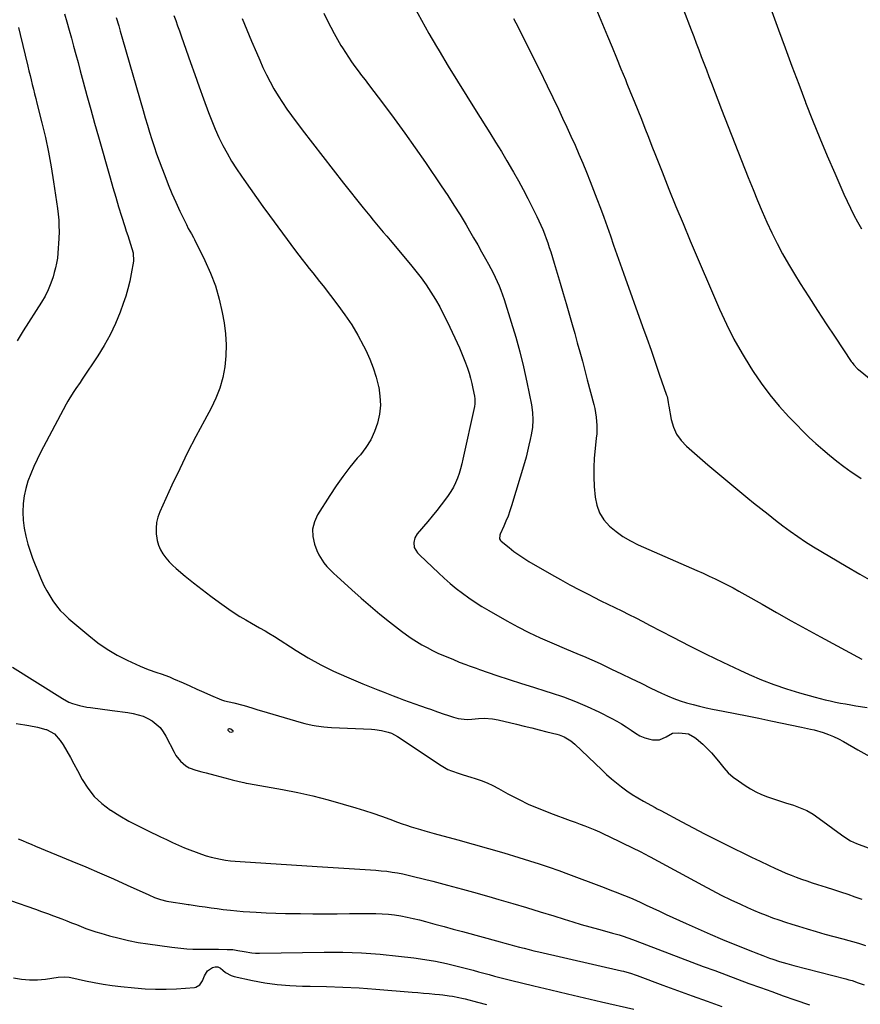
# Model space of a CAD drawing. Units: inches. Extents: x 1820448 to 1825759, y 458046 to 463373.
# Drawn here: x 1823122 to 1823566, y 460581 to 461101 of the extents above; entities that cross this region are included whole.
import ezdxf

# ---------------------------------------------------------------- set-up
doc = ezdxf.new("R2010")
doc.units = ezdxf.units.IN
doc.header["$MEASUREMENT"] = 0
doc.layers.add('7', color=7, linetype='Continuous')
doc.layers.add('8', color=7, linetype='Continuous')

msp = doc.modelspace()

# ---------------------------------------------------------------- linework, layer by layer
at = {"layer": '7', "color": 18}
for points in [[(1823516.17, 461113.58, 2054), (1823522.51, 461095.98, 2054), (1823526, 461086.41, 2054), (1823529.52, 461076.85, 2054), (1823533.1, 461067.32, 2054), (1823536.72, 461057.8, 2054), (1823536.78, 461057.66, 2054), (1823540.47, 461048.24, 2054), (1823544.25, 461038.87, 2054), (1823548.16, 461029.54, 2054), (1823552.15, 461020.25, 2054), (1823556.98, 461009.25, 2054), (1823558.68, 461005.51, 2054), (1823560.44, 461001.81, 2054), (1823562.3, 460998.16, 2054), (1823564.22, 460994.53, 2054), (1823566.24, 460990.96, 2054)], [(1823330.18, 461108.12, 2062), (1823334.03, 461101.07, 2062), (1823337.99, 461094.09, 2062), (1823342.02, 461087.14, 2062), (1823343.35, 461084.89, 2062), (1823348.15, 461076.88, 2062), (1823352.99, 461068.89, 2062), (1823357.9, 461060.95, 2062), (1823362.86, 461053.04, 2062), (1823370.12, 461041.59, 2062), (1823373.19, 461036.69, 2062), (1823376.21, 461031.75, 2062), (1823379.16, 461026.78, 2062), (1823382.07, 461021.78, 2062), (1823382.6, 461020.85, 2062), (1823385.17, 461016.27, 2062), (1823387.69, 461011.66, 2062), (1823390.11, 461007, 2062), (1823392.49, 461002.32, 2062), (1823394.92, 460997.41, 2062), (1823396, 460995.15, 2062), (1823397.05, 460992.86, 2062), (1823398.03, 460990.55, 2062), (1823398.96, 460988.21, 2062), (1823399.84, 460985.86, 2062), (1823400.69, 460983.49, 2062), (1823401.49, 460981.11, 2062), (1823402.25, 460978.72, 2062), (1823404.05, 460972.87, 2062), (1823405.67, 460967.54, 2062), (1823407.28, 460962.2, 2062), (1823408.85, 460956.86, 2062), (1823410.4, 460951.5, 2062), (1823410.78, 460950.19, 2062), (1823412.17, 460945.33, 2062), (1823413.54, 460940.48, 2062), (1823414.91, 460935.62, 2062), (1823416.27, 460930.76, 2062), (1823417.61, 460925.9, 2062), (1823418.94, 460921.03, 2062), (1823420.25, 460916.15, 2062), (1823421.55, 460911.28, 2062), (1823425.02, 460898.17, 2062), (1823425.54, 460895.98, 2062), (1823426.27, 460891.56, 2062), (1823426.6, 460887.09, 2062), (1823426.5, 460882.61, 2062), (1823426.3, 460880.37, 2062), (1823425.65, 460874.88, 2062), (1823425.21, 460869.89, 2062), (1823424.96, 460864.91, 2062), (1823425.01, 460859.91, 2062), (1823425.26, 460854.91, 2062), (1823425.71, 460849.28, 2062), (1823426.56, 460844.95, 2062), (1823428, 460840.91, 2062), (1823430.3, 460837.3, 2062), (1823433.2, 460833.97, 2062), (1823436.7, 460831.08, 2062), (1823440.37, 460828.43, 2062), (1823444.28, 460826.15, 2062), (1823448.35, 460824.12, 2062), (1823479.44, 460810.48, 2062), (1823482.65, 460809.04, 2062), (1823485.85, 460807.57, 2062), (1823489.03, 460806.06, 2062), (1823492.19, 460804.52, 2062), (1823495.33, 460802.93, 2062), (1823498.45, 460801.3, 2062), (1823501.54, 460799.62, 2062), (1823504.61, 460797.91, 2062), (1823513.81, 460792.67, 2062), (1823521.47, 460788.32, 2062), (1823529.16, 460784.02, 2062), (1823536.87, 460779.75, 2062), (1823544.59, 460775.52, 2062), (1823566.36, 460763.69, 2062)], [(1823425.19, 461109.55, 2058), (1823432.25, 461092.55, 2058), (1823434.61, 461086.85, 2058), (1823436.97, 461081.13, 2058), (1823439.32, 461075.42, 2058), (1823441.65, 461069.7, 2058), (1823442.47, 461067.69, 2058), (1823444.39, 461062.97, 2058), (1823446.3, 461058.25, 2058), (1823448.19, 461053.52, 2058), (1823450.07, 461048.79, 2058), (1823451.94, 461044.05, 2058), (1823453.81, 461039.32, 2058), (1823455.67, 461034.58, 2058), (1823457.53, 461029.84, 2058), (1823460.99, 461021.02, 2058), (1823464.63, 461011.89, 2058), (1823468.31, 461002.78, 2058), (1823472.08, 460993.7, 2058), (1823475.91, 460984.65, 2058), (1823491.37, 460948.53, 2058), (1823495.02, 460940.55, 2058), (1823498.94, 460932.7, 2058), (1823503.25, 460925.06, 2058), (1823507.81, 460917.56, 2058), (1823509.03, 460915.65, 2058), (1823513.36, 460909.35, 2058), (1823517.91, 460903.22, 2058), (1823522.81, 460897.37, 2058), (1823527.95, 460891.71, 2058), (1823531.95, 460887.55, 2058), (1823535.31, 460884.15, 2058), (1823538.72, 460880.82, 2058), (1823542.23, 460877.58, 2058), (1823545.8, 460874.41, 2058), (1823549.45, 460871.34, 2058), (1823553.17, 460868.34, 2058), (1823556.97, 460865.46, 2058), (1823560.84, 460862.66, 2058), (1823561.67, 460862.08, 2058), (1823566.04, 460859.11, 2058)], [(1823145.6, 461104.45, 2072), (1823146.88, 461100.18, 2072), (1823148.11, 461095.89, 2072), (1823149.31, 461091.6, 2072), (1823150.48, 461087.3, 2072), (1823151.66, 461083, 2072), (1823152.82, 461078.69, 2072), (1823153.98, 461074.39, 2072), (1823155.56, 461068.49, 2072), (1823157.52, 461061.24, 2072), (1823159.51, 461053.99, 2072), (1823161.52, 461046.75, 2072), (1823163.56, 461039.52, 2072), (1823169.72, 461017.77, 2072), (1823171.19, 461012.69, 2072), (1823172.69, 461007.62, 2072), (1823174.23, 461002.57, 2072), (1823175.81, 460997.52, 2072), (1823177.54, 460992.07, 2072), (1823178.28, 460989.76, 2072), (1823179.02, 460987.44, 2072), (1823180.49, 460982.81, 2072), (1823181.89, 460978.16, 2072), (1823182.02, 460973.9, 2072), (1823180.87, 460967.23, 2072), (1823180.07, 460963.22, 2072), (1823179.12, 460959.25, 2072), (1823177.95, 460955.34, 2072), (1823176.64, 460951.46, 2072), (1823174.95, 460946.91, 2072), (1823172.48, 460940.9, 2072), (1823169.74, 460935.02, 2072), (1823166.6, 460929.34, 2072), (1823163.19, 460923.8, 2072), (1823155.01, 460911.5, 2072), (1823153.92, 460909.86, 2072), (1823151.71, 460906.6, 2072), (1823150.59, 460904.98, 2072), (1823148.44, 460901.68, 2072), (1823147.45, 460899.98, 2072), (1823146.5, 460898.26, 2072), (1823133.02, 460872.8, 2072), (1823131.17, 460869.12, 2072), (1823129.43, 460865.4, 2072), (1823127.85, 460861.61, 2072), (1823126.37, 460857.77, 2072), (1823125.19, 460853.86, 2072), (1823124.28, 460849.9, 2072), (1823123.79, 460845.86, 2072), (1823123.58, 460841.37, 2072), (1823123.8, 460837.08, 2072), (1823124.28, 460832.83, 2072), (1823125.16, 460828.65, 2072), (1823126.31, 460824.51, 2072), (1823127.58, 460820.68, 2072), (1823128.82, 460817.12, 2072), (1823130.12, 460813.59, 2072), (1823131.52, 460810.09, 2072), (1823132.99, 460806.62, 2072), (1823134.83, 460802.66, 2072), (1823136.28, 460799.85, 2072), (1823137.88, 460797.13, 2072), (1823139.58, 460794.46, 2072), (1823141.45, 460791.92, 2072), (1823143.44, 460789.49, 2072), (1823145.63, 460787.23, 2072), (1823147.95, 460785.09, 2072), (1823158.49, 460776.13, 2072), (1823163.25, 460772.4, 2072), (1823168.19, 460768.94, 2072), (1823173.39, 460765.9, 2072), (1823178.77, 460763.14, 2072), (1823185.5, 460760.02, 2072), (1823187.67, 460759.07, 2072), (1823189.86, 460758.19, 2072), (1823194.35, 460756.69, 2072), (1823196.61, 460755.97, 2072), (1823201.05, 460754.34, 2072), (1823203.23, 460753.42, 2072), (1823208.24, 460751.17, 2072), (1823211.86, 460749.56, 2072), (1823215.48, 460747.95, 2072), (1823219.1, 460746.35, 2072), (1823222.73, 460744.76, 2072), (1823228.43, 460742.27, 2072), (1823230.02, 460741.69, 2072), (1823232.51, 460741.2, 2072), (1823235.02, 460740.73, 2072), (1823239.71, 460739.51, 2072), (1823241.62, 460738.89, 2072), (1823245.62, 460737.64, 2072), (1823247.63, 460737.03, 2072), (1823249.64, 460736.44, 2072), (1823270.55, 460730.35, 2072), (1823272.5, 460729.81, 2072), (1823276.44, 460728.89, 2072), (1823278.43, 460728.5, 2072), (1823282.44, 460727.93, 2072), (1823284.46, 460727.75, 2072), (1823286.48, 460727.62, 2072), (1823307.62, 460726.75, 2072), (1823309.43, 460726.62, 2072), (1823313.01, 460726.13, 2072), (1823316.51, 460725.25, 2072), (1823318.19, 460724.63, 2072), (1823321.34, 460722.91, 2072), (1823344.36, 460707.61, 2072), (1823348.02, 460705.53, 2072), (1823349.96, 460704.7, 2072), (1823353.97, 460703.35, 2072), (1823356, 460702.72, 2072), (1823360.05, 460701.45, 2072), (1823362.42, 460700.72, 2072), (1823365.59, 460699.63, 2072), (1823368.7, 460698.41, 2072), (1823371.73, 460696.99, 2072), (1823374.71, 460695.45, 2072), (1823379.68, 460692.67, 2072), (1823385.17, 460689.77, 2072), (1823390.73, 460687.06, 2072), (1823396.43, 460684.62, 2072), (1823402.2, 460682.36, 2072), (1823412.54, 460678.59, 2072), (1823415.14, 460677.63, 2072), (1823417.73, 460676.66, 2072), (1823420.32, 460675.66, 2072), (1823422.9, 460674.64, 2072), (1823425.46, 460673.58, 2072), (1823428.01, 460672.49, 2072), (1823430.53, 460671.34, 2072), (1823433.03, 460670.15, 2072), (1823445.71, 460663.97, 2072), (1823449.13, 460662.27, 2072), (1823452.51, 460660.52, 2072), (1823453.63, 460659.93, 2072), (1823454.75, 460659.32, 2072), (1823482.32, 460644.38, 2072), (1823487.28, 460641.76, 2072), (1823492.27, 460639.2, 2072), (1823497.31, 460636.74, 2072), (1823502.38, 460634.34, 2072), (1823506.05, 460632.65, 2072), (1823509.33, 460631.19, 2072), (1823512.63, 460629.79, 2072), (1823515.97, 460628.48, 2072), (1823519.33, 460627.23, 2072), (1823522.72, 460626.05, 2072), (1823526.12, 460624.91, 2072), (1823529.54, 460623.81, 2072), (1823532.97, 460622.75, 2072), (1823537.65, 460621.34, 2072), (1823542.32, 460619.95, 2072), (1823546.99, 460618.6, 2072), (1823551.68, 460617.3, 2072), (1823556.38, 460616.03, 2072), (1823564.7, 460613.82, 2072), (1823565.24, 460613.67, 2072), (1823568.42, 460612.58, 2072)], [(1823203.32, 461103.51, 2068), (1823204.35, 461100.84, 2068), (1823205.36, 461098.17, 2068), (1823206.34, 461095.48, 2068), (1823207.3, 461092.79, 2068), (1823209.93, 461085.27, 2068), (1823212.19, 461078.82, 2068), (1823214.47, 461072.37, 2068), (1823216.76, 461065.92, 2068), (1823219.06, 461059.48, 2068), (1823221.63, 461052.3, 2068), (1823223.32, 461047.87, 2068), (1823225.12, 461043.5, 2068), (1823227.1, 461039.2, 2068), (1823229.19, 461034.95, 2068), (1823231.46, 461030.78, 2068), (1823233.82, 461026.69, 2068), (1823236.35, 461022.68, 2068), (1823238.98, 461018.74, 2068), (1823240.22, 461016.96, 2068), (1823243.57, 461012.19, 2068), (1823246.95, 461007.44, 2068), (1823250.36, 461002.72, 2068), (1823253.8, 460998.02, 2068), (1823267.6, 460979.33, 2068), (1823269.36, 460976.97, 2068), (1823271.15, 460974.64, 2068), (1823272.97, 460972.33, 2068), (1823274.81, 460970.03, 2068), (1823276.66, 460967.74, 2068), (1823278.49, 460965.45, 2068), (1823280.31, 460963.13, 2068), (1823282.11, 460960.81, 2068), (1823289.93, 460950.65, 2068), (1823293.67, 460945.49, 2068), (1823297.22, 460940.2, 2068), (1823300.45, 460934.71, 2068), (1823303.49, 460929.1, 2068), (1823304.65, 460926.8, 2068), (1823306.76, 460922.18, 2068), (1823308.63, 460917.47, 2068), (1823310.13, 460912.63, 2068), (1823311.39, 460907.71, 2068), (1823311.49, 460907.24, 2068), (1823312.14, 460902.5, 2068), (1823312.33, 460897.77, 2068), (1823311.82, 460893.07, 2068), (1823310.84, 460888.38, 2068), (1823309.22, 460883.86, 2068), (1823307.23, 460879.53, 2068), (1823304.7, 460875.5, 2068), (1823301.8, 460871.66, 2068), (1823300.16, 460869.76, 2068), (1823296.28, 460865.05, 2068), (1823292.53, 460860.23, 2068), (1823289.01, 460855.24, 2068), (1823285.64, 460850.15, 2068), (1823279.21, 460839.94, 2068), (1823277.53, 460836.2, 2068), (1823276.59, 460832.38, 2068), (1823276.72, 460828.45, 2068), (1823277.58, 460824.44, 2068), (1823278.84, 460821.02, 2068), (1823279.85, 460818.74, 2068), (1823282.48, 460814.58, 2068), (1823284.11, 460812.69, 2068), (1823285.88, 460810.91, 2068), (1823287.68, 460809.15, 2068), (1823289.51, 460807.42, 2068), (1823291.35, 460805.7, 2068), (1823297.27, 460800.31, 2068), (1823302.14, 460795.97, 2068), (1823307.06, 460791.71, 2068), (1823312.09, 460787.55, 2068), (1823317.17, 460783.47, 2068), (1823323.47, 460778.52, 2068), (1823326.05, 460776.59, 2068), (1823328.68, 460774.74, 2068), (1823331.39, 460773.01, 2068), (1823334.15, 460771.36, 2068), (1823336.98, 460769.81, 2068), (1823339.84, 460768.34, 2068), (1823342.75, 460766.97, 2068), (1823345.7, 460765.67, 2068), (1823350.51, 460763.65, 2068), (1823354.01, 460762.22, 2068), (1823357.52, 460760.83, 2068), (1823359.29, 460760.16, 2068), (1823362.85, 460758.88, 2068), (1823364.63, 460758.27, 2068), (1823373.89, 460755.18, 2068), (1823380.32, 460753.05, 2068), (1823386.76, 460750.95, 2068), (1823393.21, 460748.89, 2068), (1823399.66, 460746.85, 2068), (1823402.54, 460745.96, 2068), (1823408.95, 460743.78, 2068), (1823415.27, 460741.41, 2068), (1823421.48, 460738.74, 2068), (1823427.61, 460735.87, 2068), (1823434.51, 460732.44, 2068), (1823437.08, 460731.07, 2068), (1823439.6, 460729.6, 2068), (1823442.03, 460728, 2068), (1823444.62, 460726.15, 2068), (1823446.92, 460724.62, 2068), (1823449.31, 460723.3, 2068), (1823451.85, 460722.27, 2068), (1823454.48, 460721.45, 2068), (1823455.88, 460721.1, 2068), (1823459.69, 460721.04, 2068), (1823463.13, 460722.67, 2068), (1823466.57, 460724.56, 2068), (1823469.93, 460724.87, 2068), (1823473.38, 460724.53, 2068), (1823474.92, 460724.23, 2068), (1823478.38, 460722.4, 2068), (1823478.99, 460721.9, 2068), (1823482.56, 460718.76, 2068), (1823484.86, 460716.59, 2068), (1823487.06, 460714.33, 2068), (1823489.11, 460711.93, 2068), (1823491.42, 460708.95, 2068), (1823493.6, 460706.27, 2068), (1823495.94, 460703.76, 2068), (1823498.53, 460701.5, 2068), (1823501.28, 460699.41, 2068), (1823504.84, 460696.99, 2068), (1823507.65, 460695.24, 2068), (1823510.53, 460693.64, 2068), (1823513.54, 460692.28, 2068), (1823516.62, 460691.07, 2068), (1823519.76, 460690, 2068), (1823522.91, 460688.95, 2068), (1823526.08, 460687.94, 2068), (1823530.33, 460686.61, 2068), (1823533.96, 460685.29, 2068), (1823537.47, 460683.73, 2068), (1823540.79, 460681.82, 2068), (1823544, 460679.67, 2068), (1823555.75, 460670.91, 2068), (1823558.54, 460668.98, 2068), (1823560.47, 460667.81, 2068), (1823563.55, 460666.42, 2068), (1823569.8, 460664.13, 2068)], [(1823239.45, 461101.99, 2066), (1823241.92, 461096, 2066), (1823244.4, 461090.01, 2066), (1823246.91, 461084.04, 2066), (1823248.66, 461079.89, 2066), (1823250.37, 461076.03, 2066), (1823252.18, 461072.21, 2066), (1823254.13, 461068.46, 2066), (1823256.17, 461064.76, 2066), (1823258.35, 461061.14, 2066), (1823260.61, 461057.57, 2066), (1823263.01, 461054.1, 2066), (1823265.49, 461050.68, 2066), (1823271.12, 461043.24, 2066), (1823276.5, 461036.17, 2066), (1823281.92, 461029.12, 2066), (1823287.39, 461022.1, 2066), (1823292.88, 461015.11, 2066), (1823303.2, 461002.07, 2066), (1823304.95, 460999.89, 2066), (1823306.71, 460997.72, 2066), (1823308.49, 460995.57, 2066), (1823310.29, 460993.43, 2066), (1823312.09, 460991.3, 2066), (1823313.9, 460989.17, 2066), (1823315.7, 460987.04, 2066), (1823317.5, 460984.9, 2066), (1823328.25, 460972.16, 2066), (1823331.11, 460968.63, 2066), (1823333.88, 460965.02, 2066), (1823336.5, 460961.3, 2066), (1823339.02, 460957.51, 2066), (1823341.39, 460953.62, 2066), (1823343.65, 460949.68, 2066), (1823345.75, 460945.65, 2066), (1823347.76, 460941.56, 2066), (1823354.04, 460928.06, 2066), (1823355.2, 460925.46, 2066), (1823356.3, 460922.84, 2066), (1823357.32, 460920.18, 2066), (1823358.31, 460917.38, 2066), (1823359.16, 460914.72, 2066), (1823359.94, 460912.05, 2066), (1823360.61, 460909.34, 2066), (1823361.22, 460906.62, 2066), (1823362.06, 460902.49, 2066), (1823362.25, 460901.15, 2066), (1823362.19, 460898.44, 2066), (1823361.97, 460897.1, 2066), (1823355.94, 460869.37, 2066), (1823355.33, 460866.82, 2066), (1823354.65, 460864.29, 2066), (1823353.87, 460861.79, 2066), (1823353.01, 460859.32, 2066), (1823352.01, 460856.9, 2066), (1823350.87, 460854.56, 2066), (1823349.55, 460852.32, 2066), (1823348.1, 460850.14, 2066), (1823346.73, 460848.26, 2066), (1823344.46, 460845.22, 2066), (1823342.15, 460842.22, 2066), (1823339.77, 460839.28, 2066), (1823337.34, 460836.37, 2066), (1823331.77, 460829.86, 2066), (1823330.47, 460827.7, 2066), (1823329.96, 460825.24, 2066), (1823330.13, 460822.7, 2066), (1823331.94, 460819.83, 2066), (1823333.14, 460818.57, 2066), (1823342.96, 460809.22, 2066), (1823346.02, 460806.41, 2066), (1823349.15, 460803.67, 2066), (1823352.37, 460801.05, 2066), (1823355.65, 460798.5, 2066), (1823359.02, 460796.07, 2066), (1823362.45, 460793.74, 2066), (1823365.97, 460791.53, 2066), (1823369.55, 460789.42, 2066), (1823379.06, 460784.03, 2066), (1823384.88, 460780.87, 2066), (1823390.76, 460777.84, 2066), (1823396.74, 460775.02, 2066), (1823402.79, 460772.32, 2066), (1823410.51, 460769.04, 2066), (1823412.76, 460768.1, 2066), (1823417.25, 460766.24, 2066), (1823419.51, 460765.34, 2066), (1823423.99, 460763.45, 2066), (1823428.4, 460761.4, 2066), (1823434.37, 460758.49, 2066), (1823439.54, 460755.98, 2066), (1823444.72, 460753.47, 2066), (1823449.9, 460750.97, 2066), (1823455.08, 460748.48, 2066), (1823460.7, 460745.78, 2066), (1823463.93, 460744.33, 2066), (1823467.21, 460742.98, 2066), (1823470.54, 460741.79, 2066), (1823473.92, 460740.71, 2066), (1823477.34, 460739.76, 2066), (1823480.78, 460738.87, 2066), (1823484.24, 460738.09, 2066), (1823487.71, 460737.37, 2066), (1823493.3, 460736.3, 2066), (1823499.58, 460735.07, 2066), (1823505.85, 460733.83, 2066), (1823512.12, 460732.54, 2066), (1823518.38, 460731.23, 2066), (1823534.62, 460727.78, 2066), (1823539.37, 460726.81, 2066), (1823541.25, 460726.34, 2066), (1823546, 460724.93, 2066), (1823548.79, 460723.98, 2066), (1823551.53, 460722.9, 2066), (1823554.19, 460721.64, 2066), (1823556.8, 460720.25, 2066), (1823564.3, 460715.92, 2066), (1823570.68, 460712.4, 2066)], [(1823282.44, 461104.84, 2064), (1823284.48, 461100.67, 2064), (1823286.15, 461097.38, 2064), (1823287.88, 461094.11, 2064), (1823289.7, 461090.9, 2064), (1823291.57, 461087.72, 2064), (1823292.33, 461086.46, 2064), (1823293.89, 461083.95, 2064), (1823295.51, 461081.48, 2064), (1823297.19, 461079.05, 2064), (1823298.92, 461076.65, 2064), (1823300.69, 461074.27, 2064), (1823302.46, 461071.9, 2064), (1823304.25, 461069.54, 2064), (1823306.03, 461067.18, 2064), (1823313.95, 461056.75, 2064), (1823319.64, 461049.13, 2064), (1823325.25, 461041.46, 2064), (1823330.73, 461033.7, 2064), (1823336.14, 461025.87, 2064), (1823344.5, 461013.56, 2064), (1823347.87, 461008.5, 2064), (1823351.18, 461003.39, 2064), (1823354.39, 460998.23, 2064), (1823357.54, 460993.02, 2064), (1823359.44, 460989.82, 2064), (1823361.58, 460986.18, 2064), (1823363.7, 460982.52, 2064), (1823365.79, 460978.84, 2064), (1823367.85, 460975.15, 2064), (1823369.5, 460972.18, 2064), (1823370.7, 460969.95, 2064), (1823371.87, 460967.7, 2064), (1823372.97, 460965.42, 2064), (1823374.04, 460963.13, 2064), (1823375.05, 460960.8, 2064), (1823375.99, 460958.45, 2064), (1823376.85, 460956.07, 2064), (1823377.65, 460953.67, 2064), (1823381.44, 460941.59, 2064), (1823383.76, 460933.77, 2064), (1823385.92, 460925.91, 2064), (1823387.83, 460917.99, 2064), (1823389.58, 460910.03, 2064), (1823392.03, 460897.97, 2064), (1823392.62, 460894.02, 2064), (1823392.79, 460890.03, 2064), (1823392.56, 460886.04, 2064), (1823391.95, 460882.09, 2064), (1823391.47, 460879.75, 2064), (1823390.78, 460876.63, 2064), (1823390.04, 460873.52, 2064), (1823389.22, 460870.43, 2064), (1823388.34, 460867.36, 2064), (1823381.55, 460844.68, 2064), (1823380.67, 460841.96, 2064), (1823379.71, 460839.26, 2064), (1823378.63, 460836.61, 2064), (1823377.47, 460833.98, 2064), (1823375.5, 460829.76, 2064), (1823375.32, 460829.27, 2064), (1823375.26, 460827.19, 2064), (1823375.74, 460826.31, 2064), (1823376.1, 460825.94, 2064), (1823380.24, 460822.59, 2064), (1823382.77, 460820.63, 2064), (1823385.37, 460818.76, 2064), (1823388.04, 460817.01, 2064), (1823390.77, 460815.34, 2064), (1823402.59, 460808.48, 2064), (1823407.48, 460805.7, 2064), (1823412.39, 460802.99, 2064), (1823417.35, 460800.36, 2064), (1823422.35, 460797.79, 2064), (1823425.04, 460796.44, 2064), (1823428.72, 460794.6, 2064), (1823432.4, 460792.77, 2064), (1823436.09, 460790.96, 2064), (1823439.79, 460789.16, 2064), (1823443.47, 460787.34, 2064), (1823447.15, 460785.5, 2064), (1823450.81, 460783.63, 2064), (1823454.45, 460781.73, 2064), (1823466.69, 460775.26, 2064), (1823475.42, 460770.75, 2064), (1823484.2, 460766.34, 2064), (1823493.06, 460762.09, 2064), (1823501.98, 460757.95, 2064), (1823507, 460755.67, 2064), (1823513.49, 460752.89, 2064), (1823520.06, 460750.32, 2064), (1823526.74, 460748.05, 2064), (1823533.49, 460745.98, 2064), (1823541.81, 460743.63, 2064), (1823544.46, 460742.92, 2064), (1823547.12, 460742.25, 2064), (1823549.8, 460741.64, 2064), (1823552.48, 460741.08, 2064), (1823555.18, 460740.57, 2064), (1823557.88, 460740.07, 2064), (1823560.58, 460739.59, 2064), (1823563.29, 460739.13, 2064), (1823569.17, 460738.14, 2064)], [(1823472.36, 461106.54, 2056), (1823476.35, 461095.96, 2056), (1823477.69, 461092.44, 2056), (1823479.02, 461088.91, 2056), (1823480.36, 461085.38, 2056), (1823481.7, 461081.86, 2056), (1823483.04, 461078.33, 2056), (1823484.38, 461074.81, 2056), (1823485.74, 461071.29, 2056), (1823487.09, 461067.77, 2056), (1823492.43, 461053.96, 2056), (1823495.92, 461044.96, 2056), (1823499.42, 461035.97, 2056), (1823502.95, 461026.99, 2056), (1823506.49, 461018.01, 2056), (1823509, 461011.65, 2056), (1823511.35, 461005.88, 2056), (1823513.78, 461000.14, 2056), (1823516.31, 460994.45, 2056), (1823518.93, 460988.8, 2056), (1823521.69, 460983.22, 2056), (1823524.59, 460977.71, 2056), (1823527.68, 460972.31, 2056), (1823530.89, 460966.98, 2056), (1823533.93, 460962.13, 2056), (1823538.45, 460954.99, 2056), (1823543.01, 460947.88, 2056), (1823547.63, 460940.8, 2056), (1823552.28, 460933.75, 2056), (1823560.84, 460920.89, 2056), (1823561.25, 460920.29, 2056), (1823562.13, 460919.14, 2056), (1823564.12, 460917.05, 2056), (1823564.67, 460916.58, 2056), (1823586.45, 460898.81, 2056)], [(1823121.33, 461097.19, 2074), (1823122.21, 461093.58, 2074), (1823126.26, 461076.85, 2074), (1823126.86, 461074.4, 2074), (1823127.46, 461071.95, 2074), (1823128.06, 461069.5, 2074), (1823128.67, 461067.05, 2074), (1823129.27, 461064.6, 2074), (1823129.88, 461062.15, 2074), (1823130.5, 461059.7, 2074), (1823131.11, 461057.25, 2074), (1823133.75, 461046.8, 2074), (1823135.57, 461039.1, 2074), (1823137.23, 461031.37, 2074), (1823138.65, 461023.6, 2074), (1823139.92, 461015.79, 2074), (1823142, 461001.69, 2074), (1823142.37, 460998.63, 2074), (1823142.64, 460995.57, 2074), (1823142.74, 460992.5, 2074), (1823142.75, 460989.42, 2074), (1823142.64, 460985.86, 2074), (1823142.52, 460983.25, 2074), (1823142.36, 460980.64, 2074), (1823142.18, 460978.03, 2074), (1823141.89, 460975.44, 2074), (1823141.49, 460972.87, 2074), (1823140.94, 460970.33, 2074), (1823140.28, 460967.8, 2074), (1823139.65, 460965.66, 2074), (1823138.44, 460962.15, 2074), (1823137.05, 460958.72, 2074), (1823135.38, 460955.42, 2074), (1823133.52, 460952.21, 2074), (1823123.86, 460937.06, 2074), (1823120.63, 460931.78, 2074)], [(1823118.2, 460759.47, 2074), (1823144.55, 460742.93, 2074), (1823147.99, 460741.09, 2074), (1823149.81, 460740.37, 2074), (1823153.57, 460739.25, 2074), (1823157.41, 460738.45, 2074), (1823159.36, 460738.15, 2074), (1823170.77, 460736.67, 2074), (1823173.54, 460736.29, 2074), (1823176.31, 460735.9, 2074), (1823179.07, 460735.48, 2074), (1823181.83, 460735.03, 2074), (1823184.55, 460734.41, 2074), (1823187.13, 460733.58, 2074), (1823189.59, 460732.44, 2074), (1823191.96, 460731.08, 2074), (1823194.11, 460729.41, 2074), (1823196.05, 460727.56, 2074), (1823197.67, 460725.43, 2074), (1823199.1, 460723.12, 2074), (1823203.44, 460714.62, 2074), (1823204.42, 460712.94, 2074), (1823206.8, 460709.9, 2074), (1823209.75, 460707.38, 2074), (1823211.39, 460706.38, 2074), (1823215, 460705.03, 2074), (1823218.06, 460704.28, 2074), (1823220.34, 460703.7, 2074), (1823224.91, 460702.49, 2074), (1823232.84, 460700.34, 2074), (1823234.06, 460700.01, 2074), (1823237.75, 460699.08, 2074), (1823240.22, 460698.52, 2074), (1823241.47, 460698.27, 2074), (1823242.71, 460698.04, 2074), (1823260.69, 460694.84, 2074), (1823268.76, 460693.26, 2074), (1823276.79, 460691.5, 2074), (1823284.76, 460689.46, 2074), (1823292.68, 460687.24, 2074), (1823299.41, 460685.23, 2074), (1823303.92, 460683.83, 2074), (1823308.41, 460682.38, 2074), (1823312.87, 460680.84, 2074), (1823317.31, 460679.24, 2074), (1823321.41, 460677.72, 2074), (1823323.79, 460676.86, 2074), (1823326.18, 460676.04, 2074), (1823328.59, 460675.26, 2074), (1823331.01, 460674.51, 2074), (1823333.44, 460673.8, 2074), (1823335.87, 460673.09, 2074), (1823338.31, 460672.41, 2074), (1823340.75, 460671.74, 2074), (1823353.31, 460668.36, 2074), (1823361.38, 460666.13, 2074), (1823369.43, 460663.84, 2074), (1823377.45, 460661.46, 2074), (1823385.45, 460659.01, 2074), (1823391.06, 460657.25, 2074), (1823396.23, 460655.59, 2074), (1823401.39, 460653.87, 2074), (1823406.51, 460652.06, 2074), (1823411.61, 460650.19, 2074), (1823429.01, 460643.66, 2074), (1823430.46, 460643.11, 2074), (1823433.38, 460642.01, 2074), (1823437.73, 460640.34, 2074), (1823440.63, 460639.19, 2074), (1823441.66, 460638.78, 2074), (1823445.56, 460637.16, 2074), (1823449.4, 460635.42, 2074), (1823452.6, 460633.91, 2074), (1823456.11, 460632.26, 2074), (1823459.63, 460630.62, 2074), (1823463.15, 460628.99, 2074), (1823466.67, 460627.37, 2074), (1823473.72, 460624.14, 2074), (1823480.09, 460621.28, 2074), (1823486.48, 460618.47, 2074), (1823492.92, 460615.76, 2074), (1823499.37, 460613.11, 2074), (1823508.81, 460609.31, 2074), (1823510.58, 460608.61, 2074), (1823514.11, 460607.24, 2074), (1823517.66, 460605.93, 2074), (1823519.45, 460605.31, 2074), (1823523.06, 460604.14, 2074), (1823524.97, 460603.56, 2074), (1823526.82, 460603.03, 2074), (1823530.54, 460602.02, 2074), (1823557.99, 460594.9, 2074), (1823559.63, 460594.46, 2074), (1823561.26, 460593.98, 2074), (1823564.48, 460592.92, 2074), (1823567.66, 460591.73, 2074)], [(1823120.12, 460729.77, 2076), (1823124.65, 460729.07, 2076), (1823126.91, 460728.73, 2076), (1823131.39, 460727.87, 2076), (1823135.8, 460726.67, 2076), (1823136.15, 460726.56, 2076), (1823140.31, 460724.38, 2076), (1823143.41, 460720.86, 2076), (1823144.86, 460718.46, 2076), (1823146.83, 460715.13, 2076), (1823148.76, 460711.77, 2076), (1823150.63, 460708.39, 2076), (1823152.47, 460704.98, 2076), (1823154.97, 460700.26, 2076), (1823157.96, 460695.54, 2076), (1823161.36, 460691.21, 2076), (1823165.4, 460687.45, 2076), (1823169.85, 460684.08, 2076), (1823170.09, 460683.93, 2076), (1823174.8, 460681.03, 2076), (1823179.58, 460678.25, 2076), (1823184.47, 460675.66, 2076), (1823189.42, 460673.19, 2076), (1823196.26, 460669.92, 2076), (1823199.42, 460668.42, 2076), (1823202.57, 460666.9, 2076), (1823204.16, 460666.16, 2076), (1823207.37, 460664.78, 2076), (1823209, 460664.15, 2076), (1823218.03, 460660.78, 2076), (1823220.49, 460659.94, 2076), (1823222.97, 460659.19, 2076), (1823225.49, 460658.59, 2076), (1823228.03, 460658.07, 2076), (1823230.59, 460657.66, 2076), (1823233.17, 460657.32, 2076), (1823235.75, 460657.05, 2076), (1823238.34, 460656.84, 2076), (1823278.92, 460654.2, 2076), (1823284.57, 460653.84, 2076), (1823290.23, 460653.49, 2076), (1823295.89, 460653.15, 2076), (1823301.54, 460652.82, 2076), (1823307.12, 460652.51, 2076), (1823309.98, 460652.3, 2076), (1823312.85, 460652.05, 2076), (1823315.7, 460651.72, 2076), (1823318.55, 460651.33, 2076), (1823321.39, 460650.87, 2076), (1823324.21, 460650.34, 2076), (1823327.02, 460649.73, 2076), (1823329.81, 460649.06, 2076), (1823339.96, 460646.45, 2076), (1823347.8, 460644.39, 2076), (1823355.64, 460642.29, 2076), (1823363.46, 460640.12, 2076), (1823371.26, 460637.9, 2076), (1823374.91, 460636.84, 2076), (1823382.17, 460634.72, 2076), (1823389.43, 460632.56, 2076), (1823396.67, 460630.36, 2076), (1823403.9, 460628.13, 2076), (1823409.32, 460626.44, 2076), (1823413.84, 460625.06, 2076), (1823418.37, 460623.71, 2076), (1823422.92, 460622.41, 2076), (1823427.47, 460621.14, 2076), (1823433.11, 460619.6, 2076), (1823434.85, 460619.11, 2076), (1823438.31, 460618.1, 2076), (1823440.04, 460617.57, 2076), (1823443.47, 460616.44, 2076), (1823446.86, 460615.21, 2076), (1823482.78, 460601.54, 2076), (1823488.79, 460599.26, 2076), (1823494.8, 460597.01, 2076), (1823500.82, 460594.77, 2076), (1823506.85, 460592.54, 2076), (1823512.88, 460590.35, 2076), (1823518.92, 460588.17, 2076), (1823524.98, 460586.03, 2076), (1823531.04, 460583.91, 2076), (1823538.74, 460581.25, 2076)], [(1823233.53, 460724.98, 2074), (1823232.84, 460725.26, 2074), (1823232.05, 460726.06, 2074), (1823231.98, 460726.33, 2074), (1823232.04, 460726.6, 2074), (1823232.21, 460726.87, 2074), (1823232.8, 460727.13, 2074), (1823233.42, 460726.93, 2074), (1823234.45, 460725.98, 2074), (1823234.53, 460725.71, 2074), (1823234.44, 460725.45, 2074), (1823234.25, 460725.19, 2074), (1823233.53, 460724.98, 2074)], [(1823121.12, 460668.94, 2078), (1823123.42, 460667.95, 2078), (1823125.71, 460666.96, 2078), (1823128.02, 460665.99, 2078), (1823130.33, 460665.02, 2078), (1823149.54, 460657.08, 2078), (1823156.87, 460654.01, 2078), (1823164.18, 460650.88, 2078), (1823171.46, 460647.69, 2078), (1823178.71, 460644.44, 2078), (1823190.13, 460639.26, 2078), (1823193.23, 460637.96, 2078), (1823196.39, 460636.84, 2078), (1823199.63, 460635.96, 2078), (1823202.93, 460635.35, 2078), (1823207.8, 460634.68, 2078), (1823209.91, 460634.42, 2078), (1823210.97, 460634.27, 2078), (1823211.5, 460634.19, 2078), (1823216.76, 460633.37, 2078), (1823219.93, 460632.89, 2078), (1823223.09, 460632.43, 2078), (1823226.27, 460632.02, 2078), (1823229.44, 460631.62, 2078), (1823233.24, 460631.2, 2078), (1823236.63, 460630.86, 2078), (1823240.02, 460630.58, 2078), (1823243.42, 460630.34, 2078), (1823246.88, 460630.12, 2078), (1823252.01, 460629.84, 2078), (1823257.14, 460629.61, 2078), (1823262.27, 460629.47, 2078), (1823267.41, 460629.38, 2078), (1823270.13, 460629.35, 2078), (1823276.62, 460629.31, 2078), (1823283.12, 460629.29, 2078), (1823289.62, 460629.31, 2078), (1823296.11, 460629.36, 2078), (1823306.55, 460629.47, 2078), (1823309.89, 460629.44, 2078), (1823313.23, 460629.31, 2078), (1823316.56, 460629.04, 2078), (1823319.88, 460628.67, 2078), (1823323.18, 460628.18, 2078), (1823326.47, 460627.59, 2078), (1823329.73, 460626.87, 2078), (1823332.98, 460626.07, 2078), (1823336.22, 460625.2, 2078), (1823341.08, 460623.89, 2078), (1823345.93, 460622.57, 2078), (1823350.78, 460621.24, 2078), (1823355.63, 460619.91, 2078), (1823375.54, 460614.41, 2078), (1823378.09, 460613.71, 2078), (1823380.63, 460613.02, 2078), (1823383.18, 460612.35, 2078), (1823385.73, 460611.69, 2078), (1823388.29, 460611.05, 2078), (1823390.84, 460610.41, 2078), (1823393.41, 460609.8, 2078), (1823395.97, 460609.2, 2078), (1823439.64, 460599.18, 2078), (1823440.69, 460598.92, 2078), (1823444.84, 460597.74, 2078), (1823446.89, 460597.05, 2078), (1823447.9, 460596.68, 2078), (1823461.42, 460591.65, 2078), (1823469.19, 460588.77, 2078), (1823476.97, 460585.91, 2078), (1823484.77, 460583.09, 2078), (1823492.57, 460580.28, 2078)], [(1823118.8, 460595.47, 2082), (1823122.96, 460594.74, 2082), (1823127.14, 460594.33, 2082), (1823131.33, 460594.38, 2082), (1823135.54, 460594.76, 2082), (1823142.32, 460595.75, 2082), (1823145.67, 460595.98, 2082), (1823148.18, 460595.76, 2082), (1823149, 460595.61, 2082), (1823156.66, 460593.91, 2082), (1823161.33, 460592.96, 2082), (1823166.02, 460592.12, 2082), (1823170.73, 460591.44, 2082), (1823175.46, 460590.87, 2082), (1823182.67, 460590.13, 2082), (1823188.2, 460589.7, 2082), (1823193.74, 460589.46, 2082), (1823199.29, 460589.51, 2082), (1823204.83, 460589.74, 2082), (1823214.23, 460590.37, 2082), (1823215.03, 460590.53, 2082), (1823217.04, 460591.79, 2082), (1823218.42, 460593.91, 2082), (1823219.5, 460596.55, 2082), (1823221.2, 460599.18, 2082), (1823223.79, 460600.94, 2082), (1823225.25, 460601.24, 2082), (1823226.63, 460601.2, 2082), (1823227.9, 460600.65, 2082), (1823229.29, 460599.55, 2082), (1823230.59, 460598.36, 2082), (1823233.57, 460596.64, 2082), (1823235.25, 460596.11, 2082), (1823244.8, 460594.06, 2082), (1823251.36, 460592.86, 2082), (1823257.95, 460591.93, 2082)], [(1823257.95, 460591.93, 2082), (1823264.59, 460591.4, 2082), (1823271.26, 460591.14, 2082), (1823275.23, 460591.11, 2082), (1823283.9, 460590.93, 2082), (1823292.57, 460590.63, 2082), (1823301.23, 460590.14, 2082), (1823309.88, 460589.52, 2082), (1823329.07, 460587.92, 2082), (1823332.06, 460587.66, 2082), (1823335.05, 460587.4, 2082), (1823338.04, 460587.13, 2082), (1823341.03, 460586.85, 2082), (1823343.6, 460586.61, 2082), (1823345.3, 460586.43, 2082), (1823348.69, 460585.99, 2082), (1823350.38, 460585.73, 2082), (1823353.73, 460585.1, 2082), (1823355.4, 460584.73, 2082), (1823357.06, 460584.34, 2082), (1823363.53, 460582.7, 2082), (1823368.42, 460581.47, 2082)]]:
    msp.add_polyline3d(points, dxfattribs=at)
at = {"layer": '8', "color": 18}
for points in [[(1823173, 461102.42, 2070), (1823174.28, 461098.16, 2070), (1823175.1, 461095.31, 2070), (1823176.33, 461091.03, 2070), (1823187.19, 461053.34, 2070), (1823188.3, 461049.52, 2070), (1823189.42, 461045.72, 2070), (1823190.57, 461041.92, 2070), (1823191.73, 461038.12, 2070), (1823192.94, 461034.34, 2070), (1823194.2, 461030.58, 2070), (1823195.54, 461026.84, 2070), (1823196.93, 461023.12, 2070), (1823198.52, 461018.99, 2070), (1823200.4, 461014.26, 2070), (1823202.36, 461009.57, 2070), (1823204.42, 461004.92, 2070), (1823206.56, 461000.31, 2070), (1823209.98, 460993.13, 2070), (1823210.98, 460991.14, 2070), (1823212.61, 460988.23, 2070), (1823213.67, 460986.27, 2070), (1823214.18, 460985.28, 2070), (1823219.75, 460974.19, 2070), (1823222.73, 460967.56, 2070), (1823225.31, 460960.79, 2070), (1823227.3, 460953.82, 2070), (1823228.88, 460946.72, 2070), (1823229.86, 460941.24, 2070), (1823230.61, 460935.46, 2070), (1823230.99, 460929.68, 2070), (1823230.82, 460923.89, 2070), (1823230.3, 460918.09, 2070), (1823229.18, 460912.38, 2070), (1823227.67, 460906.81, 2070), (1823225.56, 460901.43, 2070), (1823223.05, 460896.19, 2070), (1823219.5, 460889.7, 2070), (1823215, 460881.27, 2070), (1823210.63, 460872.78, 2070), (1823206.44, 460864.19, 2070), (1823202.37, 460855.54, 2070), (1823195.98, 460841.56, 2070), (1823194.94, 460838.7, 2070), (1823194.22, 460835.79, 2070), (1823193.97, 460832.81, 2070), (1823194.03, 460829.77, 2070), (1823194.12, 460828.85, 2070), (1823194.57, 460826.29, 2070), (1823195.27, 460823.83, 2070), (1823196.32, 460821.49, 2070), (1823197.61, 460819.24, 2070), (1823199.17, 460817.13, 2070), (1823200.84, 460815.12, 2070), (1823202.68, 460813.26, 2070), (1823204.62, 460811.5, 2070), (1823209.36, 460807.55, 2070), (1823213.79, 460803.95, 2070), (1823218.28, 460800.41, 2070), (1823222.85, 460796.97, 2070), (1823227.48, 460793.61, 2070), (1823232.34, 460790.15, 2070), (1823235.27, 460788.15, 2070), (1823238.23, 460786.22, 2070), (1823241.27, 460784.4, 2070), (1823244.34, 460782.64, 2070), (1823248.55, 460780.34, 2070), (1823251.54, 460778.64, 2070), (1823253.5, 460777.46, 2070), (1823256.41, 460775.63, 2070), (1823267.88, 460768.27, 2070), (1823274.32, 460764.38, 2070), (1823280.88, 460760.72, 2070), (1823287.62, 460757.41, 2070), (1823294.49, 460754.34, 2070), (1823303.07, 460750.77, 2070), (1823305.74, 460749.66, 2070), (1823308.41, 460748.57, 2070), (1823311.09, 460747.48, 2070), (1823313.78, 460746.41, 2070), (1823316.47, 460745.36, 2070), (1823319.17, 460744.32, 2070), (1823321.88, 460743.32, 2070), (1823324.6, 460742.33, 2070), (1823333.53, 460739.15, 2070), (1823337.1, 460737.87, 2070), (1823338.88, 460737.23, 2070), (1823342.45, 460735.93, 2070), (1823346.03, 460734.69, 2070), (1823347.83, 460734.09, 2070), (1823350.98, 460733.06, 2070), (1823353.35, 460732.45, 2070), (1823358.18, 460731.93, 2070), (1823360.63, 460732.03, 2070), (1823364.07, 460732.36, 2070), (1823367.08, 460732.49, 2070), (1823371.58, 460732.28, 2070), (1823374.53, 460731.74, 2070), (1823384.26, 460729.38, 2070), (1823388.25, 460728.41, 2070), (1823392.23, 460727.43, 2070), (1823396.22, 460726.43, 2070), (1823400.19, 460725.43, 2070), (1823405.47, 460724.08, 2070), (1823406.79, 460723.69, 2070), (1823409.35, 460722.69, 2070), (1823412.9, 460720.61, 2070), (1823415.01, 460718.85, 2070), (1823429.21, 460705.21, 2070), (1823431.73, 460702.87, 2070), (1823434.31, 460700.6, 2070), (1823436.97, 460698.41, 2070), (1823439.68, 460696.29, 2070), (1823442.47, 460694.27, 2070), (1823445.31, 460692.33, 2070), (1823448.23, 460690.52, 2070), (1823451.21, 460688.78, 2070), (1823457.34, 460685.38, 2070), (1823458.44, 460684.77, 2070), (1823460.29, 460683.78, 2070), (1823471.44, 460677.79, 2070), (1823477.4, 460674.63, 2070), (1823483.38, 460671.51, 2070), (1823489.39, 460668.45, 2070), (1823495.43, 460665.43, 2070), (1823499.16, 460663.59, 2070), (1823503.66, 460661.39, 2070), (1823508.17, 460659.21, 2070), (1823512.7, 460657.07, 2070), (1823517.23, 460654.94, 2070), (1823520.95, 460653.22, 2070), (1823523.65, 460652, 2070), (1823526.36, 460650.82, 2070), (1823529.1, 460649.7, 2070), (1823531.86, 460648.63, 2070), (1823534.63, 460647.6, 2070), (1823537.42, 460646.6, 2070), (1823540.22, 460645.66, 2070), (1823543.04, 460644.74, 2070), (1823547.64, 460643.28, 2070), (1823551.43, 460642.06, 2070), (1823555.21, 460640.83, 2070), (1823558.97, 460639.56, 2070), (1823562.73, 460638.27, 2070), (1823566.48, 460636.95, 2070)], [(1823382.56, 461101.95, 2060), (1823383.77, 461099.62, 2060), (1823388, 461091.39, 2060), (1823392.17, 461083.12, 2060), (1823396.27, 461074.83, 2060), (1823400.31, 461066.5, 2060), (1823406.29, 461054.05, 2060), (1823408.53, 461049.35, 2060), (1823410.74, 461044.63, 2060), (1823412.92, 461039.89, 2060), (1823415.07, 461035.14, 2060), (1823417.17, 461030.37, 2060), (1823419.22, 461025.58, 2060), (1823421.18, 461020.75, 2060), (1823423.09, 461015.9, 2060), (1823426.61, 461006.77, 2060), (1823428.46, 461001.89, 2060), (1823430.26, 460997, 2060), (1823432.02, 460992.08, 2060), (1823433.73, 460987.15, 2060), (1823435.43, 460982.21, 2060), (1823437.14, 460977.28, 2060), (1823438.88, 460972.36, 2060), (1823440.63, 460967.45, 2060), (1823450.71, 460939.39, 2060), (1823452.95, 460933.11, 2060), (1823455.17, 460926.83, 2060), (1823457.37, 460920.54, 2060), (1823459.55, 460914.24, 2060), (1823463.4, 460903.05, 2060), (1823463.62, 460902.34, 2060), (1823464.15, 460899.42, 2060), (1823464.37, 460897.95, 2060), (1823464.5, 460897.21, 2060), (1823465.81, 460890.24, 2060), (1823466.99, 460886.25, 2060), (1823468.65, 460882.52, 2060), (1823471.02, 460879.21, 2060), (1823473.87, 460876.17, 2060), (1823485.21, 460866.33, 2060), (1823490.42, 460861.86, 2060), (1823495.66, 460857.44, 2060), (1823500.95, 460853.07, 2060), (1823506.27, 460848.74, 2060), (1823509.32, 460846.3, 2060), (1823513.16, 460843.23, 2060), (1823517, 460840.19, 2060), (1823520.87, 460837.16, 2060), (1823524.74, 460834.16, 2060), (1823528.68, 460831.23, 2060), (1823532.67, 460828.4, 2060), (1823536.77, 460825.71, 2060), (1823540.93, 460823.11, 2060), (1823558.13, 460812.79, 2060), (1823565.42, 460808.51, 2060), (1823572.76, 460804.31, 2060)], [(1823117.07, 460636.36, 2080), (1823130.27, 460631.7, 2080), (1823133.47, 460630.56, 2080), (1823136.66, 460629.4, 2080), (1823139.84, 460628.22, 2080), (1823144.26, 460626.56, 2080), (1823146.81, 460625.58, 2080), (1823149.36, 460624.59, 2080), (1823151.9, 460623.58, 2080), (1823154.44, 460622.56, 2080), (1823156.98, 460621.56, 2080), (1823159.55, 460620.63, 2080), (1823162.14, 460619.78, 2080), (1823164.76, 460618.99, 2080), (1823169.46, 460617.65, 2080), (1823174.46, 460616.33, 2080), (1823179.49, 460615.16, 2080), (1823184.56, 460614.2, 2080), (1823189.67, 460613.38, 2080), (1823202.3, 460611.63, 2080), (1823203.86, 460611.43, 2080), (1823207, 460611.08, 2080), (1823210.15, 460610.81, 2080), (1823213.3, 460610.67, 2080), (1823214.88, 460610.64, 2080), (1823226.85, 460610.53, 2080), (1823231.54, 460610.51, 2080), (1823234.53, 460610.4, 2080), (1823237.09, 460609.98, 2080), (1823240.45, 460609.29, 2080), (1823244.47, 460608.68, 2080), (1823246.5, 460608.56, 2080), (1823248.54, 460608.52, 2080), (1823282.69, 460609.02, 2080), (1823292.54, 460608.97, 2080), (1823302.38, 460608.65, 2080), (1823312.19, 460607.94, 2080), (1823321.99, 460606.96, 2080), (1823330.03, 460606, 2080), (1823335.78, 460605.19, 2080), (1823341.5, 460604.23, 2080), (1823347.18, 460603.03, 2080), (1823352.83, 460601.68, 2080), (1823358.45, 460600.21, 2080), (1823361.26, 460599.47, 2080), (1823364.07, 460598.72, 2080), (1823366.88, 460597.96, 2080), (1823369.69, 460597.2, 2080), (1823372.5, 460596.44, 2080), (1823375.31, 460595.69, 2080), (1823378.13, 460594.97, 2080), (1823380.95, 460594.27, 2080), (1823393.37, 460591.23, 2080), (1823402.27, 460589.08, 2080), (1823411.18, 460586.96, 2080), (1823420.1, 460584.88, 2080), (1823429.02, 460582.84, 2080), (1823446.18, 460578.96, 2080)]]:
    msp.add_polyline3d(points, dxfattribs=at)

doc.saveas('drawing.dxf')
